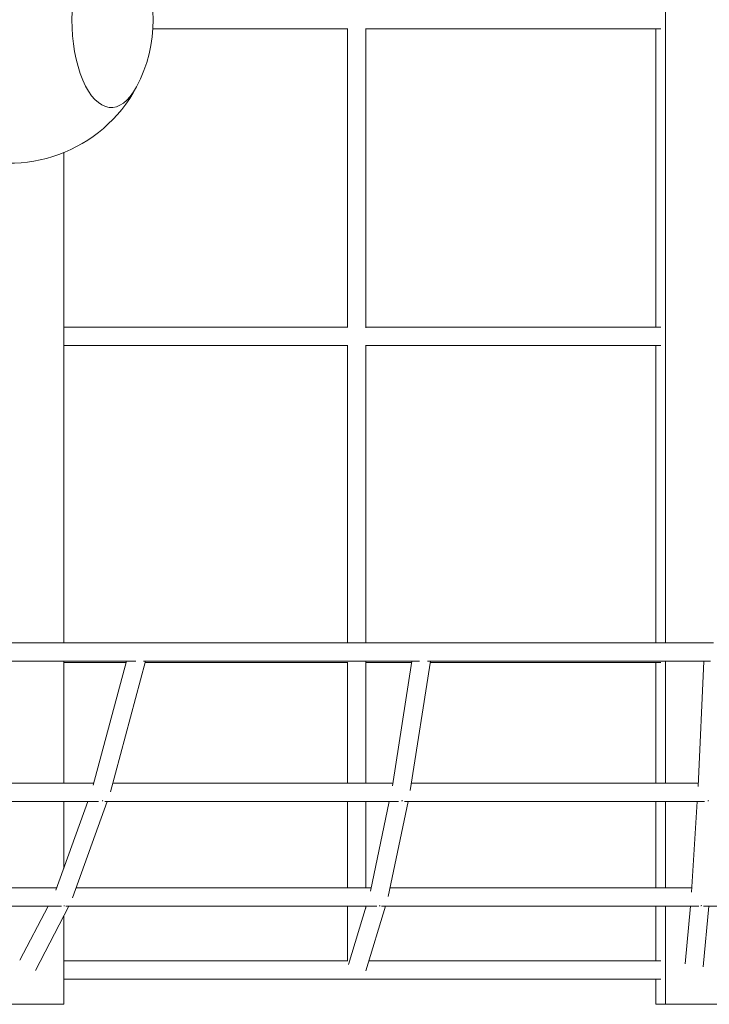
# Model space of a CAD drawing. Extents: x -5993 to 10875, y -6889 to 3950.
# Drawn here: x 1417 to 2018, y -858 to 0 of the extents above; entities that cross this region are included whole.
import ezdxf

# ---------------------------------------------------------------- set-up
doc = ezdxf.new("R2010")
doc.units = 0
doc.header["$LTSCALE"] = 350
doc.layers.add('2D', color=7, linetype='CONTINUOUS')

msp = doc.modelspace()

# ---------------------------------------------------------------- linework, layer by layer
at = {"layer": '2D', "lineweight": 0}
for p, q in [((1979.857, -543.091), (1979.857, 543.081)), ((1533.421, -8.005), (1703.267, -8.005)), ((1702.755, -268.005), (1702.755, -8.005)), ((1718.755, -268.382), (1718.755, -7.628)), ((1718.755, -8.005), (1975.887, -8.005)), ((1971.488, -268.005), (1971.488, -8.005)), ((1455.658, -543.091), (1455.658, -115.833)), ((1455.658, -268.005), (1703.267, -268.005)), ((1718.755, -268.005), (1975.887, -268.005)), ((1455.658, -284.005), (1703.267, -284.005)), ((1702.755, -543.091), (1702.755, -284.005)), ((1718.755, -543.091), (1718.755, -283.628)), ((1718.755, -284.005), (1975.887, -284.005)), ((1971.488, -543.091), (1971.488, -284.005)), ((1314.594, -543.091), (1520.848, -543.091)), ((1520.848, -543.091), (1768.207, -543.091)), ((1768.207, -543.091), (2021.573, -543.091)), ((1309.298, -559.091), (1518.435, -559.091)), ((1455.658, -665.278), (1455.658, -559.091)), ((1455.658, -560.005), (1510.171, -560.005)), ((1510.417, -559.091), (1481.471, -666.914)), ((1526.983, -559.091), (1496.458, -672.798)), ((1525.185, -559.091), (1765.703, -559.091)), ((1526.738, -560.005), (1703.267, -560.005)), ((1702.755, -665.278), (1702.755, -560.005)), ((1718.755, -665.278), (1718.755, -559.628)), ((1718.755, -560.005), (1758.723, -560.005)), ((1758.865, -559.091), (1741.985, -667.52)), ((1775.058, -559.091), (1757.509, -671.819)), ((1772.664, -559.091), (2018.99, -559.091)), ((1774.916, -560.005), (1975.887, -560.005)), ((1971.488, -665.278), (1971.488, -560.005)), ((1979.857, -665.278), (1979.857, -559.091)), ((2013.203, -559.091), (2008.261, -668.222)), ((1269.554, -665.278), (1481.91, -665.278)), ((1498.477, -665.278), (1742.334, -665.278)), ((1758.527, -665.278), (2008.395, -665.278)), ((1262.694, -681.278), (1486.126, -681.278)), ((1476.657, -681.278), (1448.819, -758.492)), ((1455.658, -739.525), (1455.658, -681.278)), ((1493.666, -681.278), (1463.404, -765.214)), ((1491.429, -681.278), (1747.2, -681.278)), ((1702.755, -756.472), (1702.755, -681.278)), ((1718.755, -756.472), (1718.755, -681.278)), ((1739.33, -681.278), (1722.938, -759.318)), ((1755.679, -681.278), (1738.302, -764.011)), ((1752.666, -681.278), (2013.999, -681.278)), ((1971.488, -756.472), (1971.488, -681.278)), ((1979.857, -756.472), (1979.857, -681.278)), ((2007.525, -681.278), (2002.583, -760.298)), ((1225.862, -756.472), (1449.548, -756.472)), ((1466.556, -756.472), (1723.536, -756.472)), ((1739.885, -756.472), (2002.823, -756.472)), ((1216.721, -772.472), (1453.759, -772.472)), ((1442.007, -772.472), (1417.549, -819.632)), ((1460.03, -772.472), (1431.018, -828.416)), ((1457.585, -772.472), (1728.579, -772.472)), ((1702.755, -820.005), (1702.755, -772.472)), ((1719.243, -772.472), (1703.845, -823.224)), ((1718.755, -774.082), (1718.755, -772.472)), ((1735.963, -772.472), (1718.865, -828.827)), ((1732.521, -772.472), (2008.85, -772.472)), ((1971.488, -820.005), (1971.488, -772.472)), ((1979.857, -858.005), (1979.857, -772.472)), ((2001.567, -772.472), (1996.944, -822.622)), ((2017.634, -772.472), (2012.766, -825.29)), ((2012.888, -772.472), (2293.773, -772.472)), ((1455.658, -858.005), (1455.658, -780.904)), ((1455.658, -820.005), (1703.267, -820.005)), ((1721.542, -820.005), (1975.887, -820.005)), ((1455.658, -836.005), (1710.755, -836.005)), ((1710.755, -836.005), (1975.887, -836.005)), ((1971.488, -858.005), (1971.488, -836.005)), ((1400.059, -858.005), (1455.658, -858.005)), ((1971.488, -858.005), (1979.857, -858.005)), ((1979.857, -858.005), (2037.475, -858.005))]:
    msp.add_line(p, q, dxfattribs=at)
for start, end in [(332.154045, 27.846141), (247.886626, 332.154045)]:
    msp.add_arc((1408.678, 0.002), 125, start, end, dxfattribs=at)
for centre, major_axis, ratio, start_param, end_param in [((1497.098, 0.002), (0, 76.5), 0.4472136, 5.5806881, 10.1272751), ((1497.098, 0.002), (0, 76.5), 0.4472136, 5.5806881, 10.1272751), ((1488.046, -673.278), (7.634, -2.396), 0.9115045, 5.119746, 5.2048769), ((1749.185, -673.278), (7.87, -1.438), 0.9158115, 4.9855011, 5.0710381), ((2016.041, -673.278), (7.988, -0.431), 0.9175705, 4.8473522, 4.9331667), ((1455.167, -764.472), (7.332, -3.206), 0.9468973, 5.1833786, 5.2713651), ((1730.03, -764.472), (7.75, -1.986), 0.9519956, 5.0144999, 5.1030948), ((2010.338, -764.472), (7.976, -0.617), 0.9542955, 4.833151, 4.9221788)]:
    msp.add_ellipse(centre, major_axis=major_axis, ratio=ratio, start_param=start_param, end_param=end_param, dxfattribs=at)

doc.saveas('drawing.dxf')
